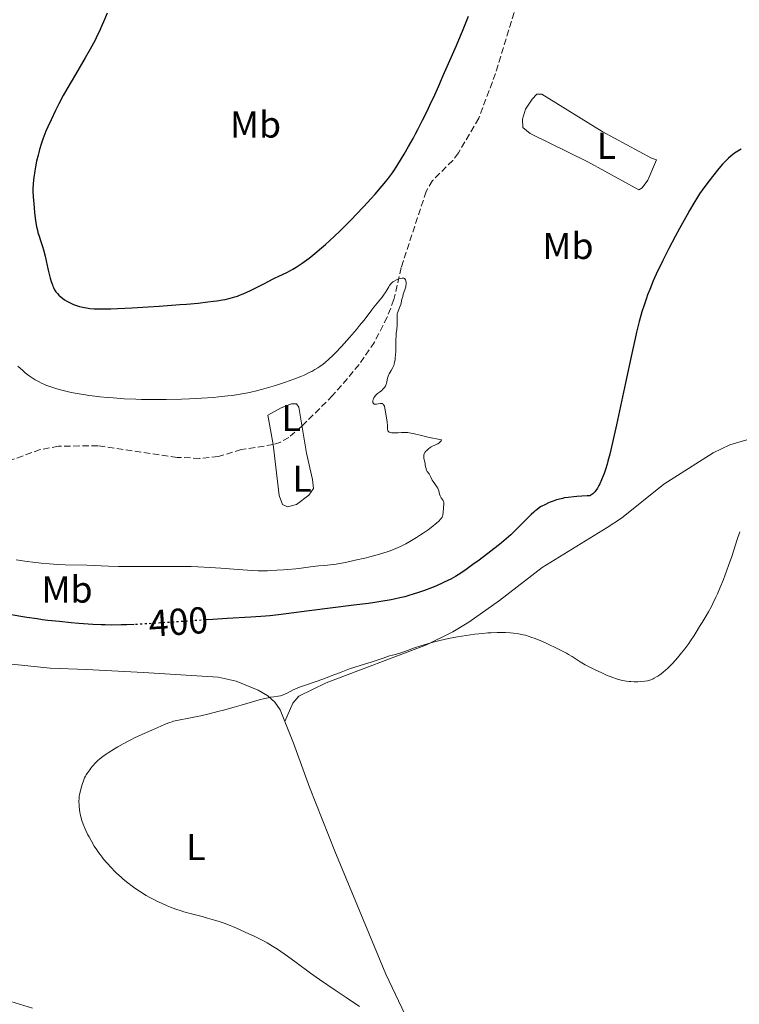
# Model space of a CAD drawing. Units: metres. Extents: x 625705 to 629192, y 4662471 to 4664845.
# Drawn here: x 628303 to 628496, y 4663987 to 4664250 of the extents above; entities that cross this region are included whole.
import ezdxf
from ezdxf.enums import TextEntityAlignment as Align

# ---------------------------------------------------------------- set-up
doc = ezdxf.new("R2010")
doc.units = ezdxf.units.M
doc.header["$MEASUREMENT"] = 0
doc.linetypes.add('DGN Style 3', pattern=[2.435891, 1.739922, -0.695969])
doc.linetypes.add('DGN Style 5', pattern=[1.217945, 0.521977, -0.695969])
for name, color, linetype, lineweight in [('Barranco lineal', 142, 'DGN Style 3', 13), ('Cota de curva de nivel directora', 7, 'Continuous', 0), ('Curva de nivel directora', 30, 'Continuous', 30), ('Curva de nivel directora no vista', 30, 'DGN Style 5', 30), ('Curva de nivel intermedia', 30, 'Continuous', 0), ('Etiqueta de uso rústico', 92, 'Continuous', 0), ('Línea de cambio de uso (parcela vista)', 92, 'Continuous', 0)]:
    doc.layers.add(name, color=color, linetype=linetype, lineweight=lineweight)
doc.styles.add('Style-Arial', font='arial.ttf')

msp = doc.modelspace()

# ---------------------------------------------------------------- linework, layer by layer
at = {"layer": 'Barranco lineal', "color": 142, "linetype": 'DGN Style 3', "lineweight": 13}
for points in [[(628452.28, 4664273.78, 397.29), (628446.41, 4664266.76, 397.15), (628440.32, 4664260.97, 397.16), (628437.41, 4664256.87, 397.04), (628436.05, 4664253.86, 396.97), (628430.38, 4664235.26, 396.8), (628425.86, 4664223.27, 396.56), (628420.46, 4664214.02, 396.48), (628418.92, 4664212.04, 396.46), (628413.56, 4664206.63, 396.41), (628411.84, 4664203.76, 396.38), (628405.15, 4664183.42, 395.89), (628403.23, 4664174.86, 394.84), (628401.41, 4664170.17, 394.43), (628398.01, 4664163.48, 394.25), (628393.94, 4664157.49, 394.23), (628386.84, 4664149.21, 394.23), (628378.61, 4664141.07, 394.23), (628375.13, 4664138.06, 394.14), (628372.96, 4664136.79, 394.01), (628370.97, 4664136.13, 393.9)], [(628370.97, 4664136.13, 393.9), (628362.44, 4664134.77, 393.45), (628356.31, 4664132.91, 393.16), (628351.32, 4664132.45, 393.17), (628345.32, 4664132.72, 393.26), (628324.14, 4664135.82, 392.72), (628313.61, 4664135.7, 392.57), (628308.71, 4664134.8, 392.21), (628300.92, 4664131.97, 391.69)]]:
    msp.add_polyline3d(points, dxfattribs=at)
at = {"layer": 'Curva de nivel directora', "color": 30, "linetype": 'Continuous', "lineweight": 30, "elevation": 400, "flags": 128}
for points in [[(628326.56, 4664251.37), (628325.61, 4664249.01), (628324.91, 4664247.4), (628324.55, 4664246.58), (628323.96, 4664245.36), (628323.35, 4664244.15), (628322.06, 4664241.74), (628320.72, 4664239.4), (628318.1, 4664234.98), (628315.83, 4664231.09), (628314.88, 4664229.39), (628313.69, 4664227.16), (628312.79, 4664225.37), (628311.61, 4664222.82), (628310.7, 4664220.97), (628310.19, 4664219.81), (628309.66, 4664218.45), (628309.38, 4664217.66), (628308.95, 4664216.35), (628308.52, 4664214.92), (628308.32, 4664214.17), (628308.12, 4664213.41), (628307.75, 4664211.84), (628307.43, 4664210.29), (628307.25, 4664209.28), (628306.97, 4664207.43), (628306.89, 4664206.81), (628306.79, 4664205.65), (628306.76, 4664204.56), (628306.76, 4664203.83), (628306.83, 4664202.26), (628306.96, 4664200.44), (628307.05, 4664199.48), (628307.2, 4664198.03), (628307.46, 4664196), (628307.74, 4664194.32), (628307.95, 4664193.37), (628308.09, 4664192.8), (628308.4, 4664191.75), (628308.77, 4664190.65), (628309.3, 4664189.06), (628309.58, 4664188.11), (628309.99, 4664186.43), (628310.54, 4664183.96), (628310.82, 4664182.74), (628311.19, 4664181.25), (628311.38, 4664180.57), (628311.67, 4664179.64), (628311.96, 4664178.81), (628312.1, 4664178.44), (628312.25, 4664178.1), (628312.56, 4664177.49), (628312.89, 4664176.96), (628313.13, 4664176.64), (628313.3, 4664176.44), (628313.67, 4664176.04), (628314.31, 4664175.47), (628314.66, 4664175.19), (628315.23, 4664174.78), (628315.84, 4664174.4), (628316.17, 4664174.22), (628317.09, 4664173.77), (628317.58, 4664173.56), (628318.37, 4664173.28), (628319.23, 4664173.02), (628319.69, 4664172.9), (628320.58, 4664172.7), (628321.09, 4664172.61), (628321.99, 4664172.5), (628323.08, 4664172.42), (628323.73, 4664172.39), (628325.23, 4664172.37), (628326.11, 4664172.37), (628327.6, 4664172.4), (628329.32, 4664172.45), (628333.26, 4664172.64), (628337.59, 4664172.89), (628340.52, 4664173.09), (628346.01, 4664173.5), (628347.81, 4664173.65), (628350.94, 4664173.94), (628353.52, 4664174.22), (628354.98, 4664174.4), (628355.86, 4664174.52), (628357.39, 4664174.77), (628358.15, 4664174.91), (628359.49, 4664175.22), (628360.68, 4664175.56), (628361.43, 4664175.81), (628361.93, 4664176), (628362.97, 4664176.42), (628364.87, 4664177.26), (628366.17, 4664177.88)], [(628366.17, 4664177.88), (628368.49, 4664179.04), (628369.75, 4664179.73), (628370.96, 4664180.41), (628371.47, 4664180.67), (628372.27, 4664181.03), (628373.64, 4664181.64), (628374.57, 4664182.1), (628375.59, 4664182.64), (628376.16, 4664182.97), (628377.11, 4664183.54), (628378.16, 4664184.22), (628378.72, 4664184.6), (628379.92, 4664185.46), (628380.56, 4664185.94), (628381.57, 4664186.73), (628382.63, 4664187.6), (628383.37, 4664188.22), (628384.89, 4664189.55), (628387.26, 4664191.71), (628388.85, 4664193.22), (628389.9, 4664194.25), (628391.96, 4664196.31), (628393.08, 4664197.46), (628395.17, 4664199.68), (628397.06, 4664201.76), (628398.19, 4664203.04), (628400.09, 4664205.24), (628401.49, 4664206.92), (628402.05, 4664207.64), (628402.82, 4664208.7), (628403.19, 4664209.24), (628403.99, 4664210.47), (628405.25, 4664212.52), (628405.96, 4664213.72), (628407.1, 4664215.71), (628408.32, 4664217.91), (628408.95, 4664219.08), (628409.58, 4664220.28), (628410.85, 4664222.76), (628412.07, 4664225.22), (628412.82, 4664226.78), (628414.13, 4664229.54), (628415.2, 4664231.94), (628416.38, 4664234.71), (628417.06, 4664236.28), (628419.94, 4664242.75), (628421.03, 4664245.28), (628421.57, 4664246.58), (628423.13, 4664250.51)], [(628495.98, 4664215.03), (628495.13, 4664214.52), (628494.24, 4664213.93), (628493.68, 4664213.52), (628493.32, 4664213.24), (628492.63, 4664212.66), (628491.95, 4664212.02), (628491.59, 4664211.66), (628491.02, 4664211.04), (628490.02, 4664209.87), (628488.34, 4664207.77), (628487.42, 4664206.57), (628486.05, 4664204.73), (628484.89, 4664203.08), (628484.3, 4664202.18), (628483.33, 4664200.61), (628482.19, 4664198.67), (628481.53, 4664197.51), (628479.49, 4664193.8), (628478.38, 4664191.71), (628476.69, 4664188.47), (628475.08, 4664185.3), (628474.35, 4664183.81), (628473.68, 4664182.41), (628472.52, 4664179.86), (628471.55, 4664177.56), (628471, 4664176.13), (628470.66, 4664175.21), (628470.04, 4664173.39), (628469.46, 4664171.55), (628469.18, 4664170.57), (628468.74, 4664168.98), (628468.04, 4664166.14), (628467.65, 4664164.46), (628466.75, 4664160.42), (628465.09, 4664152.61), (628462.71, 4664141.42), (628461.65, 4664136.67), (628461.19, 4664134.73), (628460.91, 4664133.6), (628460.4, 4664131.67), (628460.18, 4664130.86), (628459.76, 4664129.49), (628459.39, 4664128.39), (628459.15, 4664127.76), (628458.7, 4664126.67), (628458.24, 4664125.66), (628457.99, 4664125.18), (628457.6, 4664124.49), (628457.16, 4664123.85), (628456.91, 4664123.55), (628456.56, 4664123.18), (628456.37, 4664123), (628456.07, 4664122.75), (628455.57, 4664122.4), (628454.81, 4664122.4), (628453.39, 4664122.36), (628452.09, 4664122.28), (628451.28, 4664122.21), (628449.81, 4664122.03), (628448.83, 4664121.87), (628448.22, 4664121.75), (628447.12, 4664121.48), (628446.63, 4664121.34), (628445.73, 4664121.04), (628444.96, 4664120.73), (628444.5, 4664120.53), (628443.69, 4664120.14), (628442.6, 4664119.55), (628442.15, 4664119.28), (628441.36, 4664118.74), (628440.89, 4664118.35), (628440.57, 4664118.06), (628439.88, 4664117.41), (628438.48, 4664116), (628436.25, 4664113.77), (628435.05, 4664112.62), (628434.44, 4664112.06), (628433.21, 4664110.97), (628431.93, 4664109.89), (628431.03, 4664109.17), (628429.12, 4664107.66), (628425.95, 4664105.26), (628424.34, 4664104.08), (628422.12, 4664102.5), (628420.42, 4664101.38), (628419.63, 4664100.89), (628418.45, 4664100.22), (628417.83, 4664099.9), (628416.48, 4664099.25), (628414.37, 4664098.34), (628413.22, 4664097.88), (628411.4, 4664097.19), (628409.54, 4664096.54), (628408.61, 4664096.23)], [(628408.61, 4664096.23), (628406.95, 4664095.73), (628406.1, 4664095.5), (628404.75, 4664095.16), (628403.28, 4664094.84), (628402.47, 4664094.68), (628399.74, 4664094.2), (628398.15, 4664093.96), (628396.4, 4664093.71), (628392.52, 4664093.2), (628380.61, 4664091.73), (628372.38, 4664090.66), (628370.07, 4664090.41), (628368.88, 4664090.3), (628367.66, 4664090.2), (628365.01, 4664090.02), (628358.68, 4664089.65), (628354.82, 4664089.42), (628352.96, 4664089.3)], [(628333.82, 4664088.07), (628331.74, 4664087.98), (628330.31, 4664087.94), (628327.71, 4664087.91), (628326.09, 4664087.94), (628325.01, 4664087.98), (628322.76, 4664088.1), (628318.98, 4664088.36), (628316.95, 4664088.53), (628313.85, 4664088.83), (628310.78, 4664089.17), (628309.29, 4664089.36), (628307.86, 4664089.55), (628305.15, 4664089.95), (628300.41, 4664090.72)]]:
    msp.add_lwpolyline(points, dxfattribs=at)
at = {"layer": 'Curva de nivel directora no vista', "color": 30, "linetype": 'DGN Style 5', "lineweight": 30, "elevation": 400, "flags": 128}
msp.add_lwpolyline([(628352.96, 4664089.3), (628348.16, 4664088.98), (628339.03, 4664088.36), (628335.04, 4664088.13), (628333.82, 4664088.07)], dxfattribs=at)
at = {"layer": 'Curva de nivel intermedia', "color": 30, "linetype": 'Continuous', "lineweight": 0, "flags": 128}
for points, elevation in [([(628393.18, 4664166.86), (628394.04, 4664167.89), (628395.15, 4664169.24), (628396.31, 4664170.74), (628397.32, 4664172.14), (628397.81, 4664172.79), (628398.72, 4664173.9), (628400.03, 4664175.52), (628400.62, 4664176.32), (628400.86, 4664176.7), (628401.3, 4664177.41), (628401.81, 4664178.28), (628402.07, 4664178.66), (628402.35, 4664179.02), (628402.5, 4664179.18), (628402.76, 4664179.41), (628402.93, 4664179.56), (628403.31, 4664179.81), (628403.9, 4664180.13), (628404.29, 4664180.3), (628404.54, 4664180.39), (628405, 4664180.52), (628405.42, 4664180.59), (628405.6, 4664180.59), (628405.7, 4664180.58), (628405.89, 4664180.53), (628406.04, 4664180.45), (628406.13, 4664180.37), (628406.27, 4664180.17), (628406.38, 4664179.91), (628406.42, 4664179.75), (628406.45, 4664179.5), (628406.46, 4664179.06), (628406.41, 4664178.56), (628406.36, 4664178.3), (628406.3, 4664178.02), (628406.13, 4664177.44), (628405.72, 4664176.26), (628405.55, 4664175.7), (628405.36, 4664174.93), (628405.18, 4664174), (628405.06, 4664173.56), (628404.83, 4664172.89), (628404.32, 4664171.72), (628404.17, 4664171.3), (628404.12, 4664171.1), (628404.07, 4664170.81), (628404.05, 4664170.3), (628404.09, 4664168.88), (628404.06, 4664167.97), (628403.95, 4664166.93), (628403.82, 4664165.82), (628403.77, 4664165.18), (628403.71, 4664164.08), (628403.7, 4664162.81), (628403.68, 4664160.98), (628403.65, 4664160.06), (628403.57, 4664159.18), (628403.52, 4664158.76), (628403.41, 4664158.17), (628403.27, 4664157.63), (628403.16, 4664157.29), (628402.91, 4664156.68), (628402.49, 4664155.89), (628401.97, 4664155.02), (628401.76, 4664154.64), (628401.64, 4664154.37), (628401.48, 4664153.85), (628401.32, 4664152.89), (628401.21, 4664152.44), (628401.14, 4664152.22), (628400.93, 4664151.77), (628400.66, 4664151.35), (628400.45, 4664151.08), (628400.29, 4664150.91), (628399.97, 4664150.59), (628399.37, 4664150.12), (628398.84, 4664149.74), (628398.59, 4664149.53), (628398.26, 4664149.2), (628398.11, 4664149.01), (628397.86, 4664148.62), (628397.73, 4664148.34), (628397.67, 4664148.16), (628397.59, 4664147.82), (628397.57, 4664147.58), (628397.58, 4664147.48), (628397.61, 4664147.34), (628397.74, 4664147.11), (628397.95, 4664146.96), (628398.13, 4664146.91), (628398.27, 4664146.89), (628398.58, 4664146.9), (628398.97, 4664146.97), (628399.51, 4664147.08), (628399.78, 4664147.09), (628400.03, 4664147.06), (628400.14, 4664147.02), (628400.3, 4664146.92), (628400.44, 4664146.77), (628400.52, 4664146.65)], 395), ([(628302.74, 4664157.07), (628304.05, 4664155.87), (628304.71, 4664155.32), (628305.76, 4664154.52), (628306.79, 4664153.81), (628307.35, 4664153.46), (628308.24, 4664152.94), (628309.19, 4664152.46), (628309.68, 4664152.23), (628310.19, 4664152.01), (628311.25, 4664151.61), (628312.37, 4664151.24), (628313.16, 4664151.01), (628314.81, 4664150.56), (628316.59, 4664150.14), (628317.55, 4664149.94), (628319.09, 4664149.65), (628320.76, 4664149.37), (628321.66, 4664149.24), (628322.6, 4664149.12), (628324.6, 4664148.89), (628326.72, 4664148.69), (628328.18, 4664148.57), (628331.18, 4664148.37), (628334.23, 4664148.23), (628335.81, 4664148.18), (628338.3, 4664148.14), (628340.97, 4664148.14), (628342.39, 4664148.16), (628346.47, 4664148.26), (628348.6, 4664148.35), (628351.81, 4664148.52), (628354.92, 4664148.74), (628356.4, 4664148.87), (628358.86, 4664149.13), (628360.03, 4664149.28), (628361.72, 4664149.53), (628362.55, 4664149.67), (628364.17, 4664149.97), (628365.38, 4664150.23), (628366.18, 4664150.41), (628367.8, 4664150.82), (628369.04, 4664151.15), (628371.54, 4664151.89), (628373.98, 4664152.69), (628375.52, 4664153.24), (628376.51, 4664153.6), (628378.3, 4664154.32), (628379.2, 4664154.7), (628380.78, 4664155.43), (628381.24, 4664155.67), (628382.11, 4664156.15), (628382.89, 4664156.63), (628383.39, 4664156.96), (628384.32, 4664157.64), (628384.82, 4664158.04), (628385.83, 4664158.91), (628386.87, 4664159.89), (628387.61, 4664160.63), (628389.22, 4664162.36), (628391.3, 4664164.69), (628393.18, 4664166.86)], 395), ([(628400.52, 4664146.65), (628400.66, 4664146.35), (628400.82, 4664145.78), (628400.91, 4664145.34), (628401.07, 4664144.37), (628401.42, 4664142.14), (628401.52, 4664141.2), (628401.54, 4664140.69), (628401.54, 4664140.16), (628401.57, 4664139.95), (628401.63, 4664139.77), (628401.76, 4664139.59), (628401.87, 4664139.5), (628401.97, 4664139.45), (628402.19, 4664139.36), (628402.62, 4664139.26), (628402.95, 4664139.23), (628403.7, 4664139.23), (628404.34, 4664139.28), (628405.26, 4664139.37), (628405.75, 4664139.39), (628406.52, 4664139.38), (628406.91, 4664139.34), (628407.32, 4664139.28), (628408.32, 4664139.06), (628410.57, 4664138.54), (628412.31, 4664138.15), (628415.97, 4664137.39), (628415.8, 4664137.1), (628415.67, 4664136.94), (628415.41, 4664136.66), (628415.27, 4664136.55), (628414.99, 4664136.37), (628414.7, 4664136.23), (628414.12, 4664135.99), (628413.52, 4664135.71), (628413.15, 4664135.5), (628412.9, 4664135.34), (628412.43, 4664134.98), (628411.98, 4664134.57), (628411.77, 4664134.35), (628411.5, 4664134), (628411.31, 4664133.62), (628411.24, 4664133.42), (628411.2, 4664133.23), (628411.19, 4664132.82), (628411.25, 4664132.39), (628411.44, 4664131.51), (628411.68, 4664130.15), (628411.79, 4664129.73), (628411.86, 4664129.53), (628411.95, 4664129.33), (628412.14, 4664128.97), (628412.59, 4664128.27), (628412.81, 4664127.93), (628413.09, 4664127.38), (628413.47, 4664126.62), (628413.7, 4664126.24), (628414.13, 4664125.67), (628414.53, 4664125.15), (628414.72, 4664124.88), (628414.96, 4664124.46), (628415.05, 4664124.24), (628415.19, 4664123.79), (628415.42, 4664122.89), (628415.57, 4664122.46), (628415.66, 4664122.26), (628415.88, 4664121.89), (628416.33, 4664121.21), (628416.48, 4664120.89), (628416.53, 4664120.73), (628416.57, 4664120.42), (628416.56, 4664120.09), (628416.47, 4664119.34), (628416.38, 4664117.94), (628416.32, 4664117.48), (628416.28, 4664117.28), (628416.15, 4664116.9), (628416.07, 4664116.73), (628415.86, 4664116.4), (628415.69, 4664116.18), (628415.22, 4664115.7), (628414.6, 4664115.14), (628414.23, 4664114.83), (628413.57, 4664114.3), (628412.36, 4664113.4), (628411.06, 4664112.49), (628410.35, 4664112.01), (628409.22, 4664111.28), (628407.45, 4664110.21), (628406.39, 4664109.62), (628405.85, 4664109.34), (628405.01, 4664108.93), (628403.68, 4664108.34), (628402.2, 4664107.77), (628401.4, 4664107.49), (628400.54, 4664107.21), (628398.7, 4664106.66), (628396.77, 4664106.14), (628395.46, 4664105.81), (628392.9, 4664105.22)], 395), ([(628495.62, 4664112.81), (628494.94, 4664110.77), (628493.46, 4664106.22), (628492.63, 4664103.8)], 405), ([(628392.9, 4664105.22), (628390.27, 4664104.67), (628388.71, 4664104.38), (628387.77, 4664104.22), (628386.15, 4664103.99), (628384.75, 4664103.84), (628383.19, 4664103.72), (628382.36, 4664103.64), (628380.88, 4664103.45), (628378.41, 4664103.12), (628376.96, 4664102.95), (628374.82, 4664102.74), (628373.69, 4664102.65), (628371.96, 4664102.54), (628370.24, 4664102.46), (628369.39, 4664102.44), (628368.56, 4664102.43), (628366.92, 4664102.45), (628365.25, 4664102.51), (628364.09, 4664102.58), (628361.56, 4664102.76), (628356.93, 4664103.13), (628354.11, 4664103.32), (628350.86, 4664103.46), (628349.05, 4664103.52), (628347.12, 4664103.55), (628343, 4664103.59), (628334.73, 4664103.57), (628331.15, 4664103.58), (628329.6, 4664103.6), (628326.98, 4664103.65), (628321.15, 4664103.88), (628315.38, 4664104.04), (628313.31, 4664104.13), (628312.24, 4664104.2), (628311.16, 4664104.28), (628308.96, 4664104.48), (628306.73, 4664104.72), (628305.24, 4664104.91), (628302.3, 4664105.31)], 395), ([(628492.63, 4664103.8), (628492.18, 4664102.57), (628491.24, 4664100.12), (628490.27, 4664097.76), (628489.63, 4664096.29), (628489.22, 4664095.36), (628488.44, 4664093.7), (628488.03, 4664092.88), (628487.29, 4664091.5), (628486.64, 4664090.37), (628485.56, 4664088.64), (628484.9, 4664087.52), (628484, 4664086.01), (628483.46, 4664085.16), (628482.47, 4664083.71), (628481.98, 4664083.02), (628480.92, 4664081.6), (628480.09, 4664080.54), (628478.98, 4664079.18), (628478.43, 4664078.54), (628477.6, 4664077.61), (628476.76, 4664076.76), (628476.34, 4664076.36), (628475.91, 4664075.98), (628475.07, 4664075.28), (628474.25, 4664074.67), (628473.73, 4664074.31), (628473.4, 4664074.1), (628472.78, 4664073.74), (628472.46, 4664073.57), (628471.88, 4664073.31), (628471.33, 4664073.13), (628470.98, 4664073.05), (628470.25, 4664072.92), (628469.03, 4664072.81), (628468.38, 4664072.78), (628467.39, 4664072.78), (628466.51, 4664072.81), (628466.07, 4664072.85), (628465.39, 4664072.94), (628464.3, 4664073.14), (628463.24, 4664073.41), (628462.66, 4664073.59), (628461.7, 4664073.92), (628460.04, 4664074.57), (628458.77, 4664075.13), (628456.98, 4664075.96), (628456.1, 4664076.4), (628454.31, 4664077.33), (628452.94, 4664078.14), (628450.86, 4664079.5), (628449.89, 4664080.08), (628449.35, 4664080.39), (628448.45, 4664080.86), (628446.85, 4664081.66), (628444.24, 4664082.88), (628442.87, 4664083.49), (628440.94, 4664084.3), (628439.84, 4664084.72), (628439.34, 4664084.89), (628438.39, 4664085.18), (628437.78, 4664085.34), (628436.52, 4664085.6), (628435.13, 4664085.8), (628434.35, 4664085.87), (628433.05, 4664085.94), (628431.58, 4664085.96), (628430.76, 4664085.94), (628429.17, 4664085.87), (628428.31, 4664085.82), (628426.97, 4664085.71), (628424.82, 4664085.48), (628422.55, 4664085.17), (628421.39, 4664084.98), (628420.21, 4664084.77), (628417.84, 4664084.31), (628415.52, 4664083.8), (628414.04, 4664083.43), (628413.09, 4664083.18), (628411.31, 4664082.68), (628410.4, 4664082.41), (628408.75, 4664081.86), (628406.09, 4664080.9), (628405.02, 4664080.52), (628403.64, 4664080.09), (628402.06, 4664079.66), (628401.29, 4664079.44), (628400.06, 4664079.02), (628398.2, 4664078.37), (628397.15, 4664078.02), (628395.38, 4664077.49), (628392.73, 4664076.7), (628391.31, 4664076.22), (628389.1, 4664075.38), (628386.04, 4664074.16), (628384.5, 4664073.57), (628382.18, 4664072.78), (628379.29, 4664071.82), (628378, 4664071.33), (628377.4, 4664071.08), (628376.32, 4664070.58)], 405), ([(628376.32, 4664070.58), (628374.53, 4664069.68), (628373.81, 4664069.34), (628373.48, 4664069.22), (628372.88, 4664069.04), (628372.31, 4664068.94), (628371.11, 4664068.79), (628370.15, 4664068.63), (628369.6, 4664068.52), (628368.71, 4664068.32), (628367.18, 4664067.93), (628365.39, 4664067.4), (628362.41, 4664066.51), (628360.55, 4664065.98), (628357.67, 4664065.2), (628356.14, 4664064.8), (628353.82, 4664064.23), (628351.62, 4664063.72), (628350.6, 4664063.5), (628347.98, 4664062.99), (628346.06, 4664062.64), (628345.19, 4664062.45), (628344.35, 4664062.24), (628343.94, 4664062.12), (628343.32, 4664061.92), (628342.1, 4664061.46), (628340.89, 4664060.94), (628338.53, 4664059.85), (628335.01, 4664058.3), (628333.73, 4664057.7), (628333.06, 4664057.36), (628332.36, 4664057), (628330.9, 4664056.21), (628329.45, 4664055.38), (628328.52, 4664054.83), (628326.84, 4664053.78), (628326.31, 4664053.43), (628325.4, 4664052.78), (628324.65, 4664052.2), (628324.22, 4664051.83), (628323.46, 4664051.1), (628322.7, 4664050.25), (628322.23, 4664049.68), (628321.95, 4664049.3), (628321.44, 4664048.58), (628321.02, 4664047.92), (628320.83, 4664047.6), (628320.58, 4664047.1), (628320.24, 4664046.29), (628319.92, 4664045.35), (628319.72, 4664044.68), (628319.37, 4664043.37), (628319.21, 4664042.59), (628319.15, 4664042.22), (628319.09, 4664041.66), (628319.05, 4664040.78), (628319.07, 4664039.91), (628319.11, 4664039.43), (628319.19, 4664038.69), (628319.31, 4664037.9), (628319.39, 4664037.49), (628319.68, 4664036.35), (628319.86, 4664035.74), (628320.21, 4664034.76), (628320.66, 4664033.66), (628320.93, 4664033.07), (628321.47, 4664031.93), (628321.78, 4664031.32), (628322.29, 4664030.38), (628323.16, 4664028.91), (628323.8, 4664027.91), (628324.14, 4664027.4), (628324.68, 4664026.65), (628325.25, 4664025.91), (628325.64, 4664025.41), (628326.46, 4664024.45), (628327.73, 4664023.05), (628328.59, 4664022.17), (628329.16, 4664021.61), (628330.29, 4664020.56), (628330.9, 4664020.02), (628332.1, 4664019.03), (628333.26, 4664018.16), (628334.02, 4664017.62), (628335.52, 4664016.63), (628337.05, 4664015.7), (628337.83, 4664015.26), (628339.02, 4664014.63), (628340.26, 4664014.01), (628340.89, 4664013.72), (628342.65, 4664012.95), (628343.56, 4664012.58), (628344.95, 4664012.06), (628346.36, 4664011.59), (628347.06, 4664011.37), (628349.17, 4664010.77), (628351.99, 4664010.05), (628353.41, 4664009.68), (628355.31, 4664009.12), (628356.29, 4664008.81), (628357.82, 4664008.28)], 405), ([(628357.82, 4664008.28), (628359.45, 4664007.67), (628360.31, 4664007.32), (628362.13, 4664006.55), (628364.65, 4664005.4), (628365.9, 4664004.8), (628367.69, 4664003.9), (628368.52, 4664003.46), (628369.31, 4664003.02), (628370.77, 4664002.17), (628372.12, 4664001.32), (628373, 4664000.73), (628374.82, 4663999.45), (628377.12, 4663997.77), (628380.96, 4663994.99), (628383.35, 4663993.3), (628387.53, 4663990.42), (628390.44, 4663988.46), (628394, 4663986.08)], 405)]:
    msp.add_lwpolyline(points, dxfattribs=dict(at, elevation=elevation))
at = {"layer": 'Línea de cambio de uso (parcela vista)', "color": 92, "linetype": 'Continuous', "lineweight": 0}
for points in [[(628468.68, 4664204.21, 397.13), (628455.07, 4664211.65, 396.72), (628439.62, 4664219.25, 396.69), (628437.62, 4664220.83, 396.69), (628437.57, 4664223.03, 396.71), (628438.41, 4664225.68, 396.74), (628440.13, 4664228.35, 396.76), (628441.42, 4664229.69, 396.81), (628442.74, 4664229.71, 396.8), (628458.84, 4664219.72, 396.91), (628472.05, 4664212.62, 397.11), (628473.38, 4664212.2, 397.21), (628471.05, 4664206.74, 397.03), (628469.55, 4664204.66, 397.14), (628468.68, 4664204.21, 397.13)], [(628374.81, 4664119.46, 394.14), (628373.47, 4664120.1, 394.09), (628372.58, 4664122.52, 394.06), (628370.97, 4664136.13, 394.15), (628369.52, 4664144.02, 394.19), (628373.12, 4664145.98, 394.4), (628375.84, 4664146.99, 394.35), (628377.16, 4664147.01, 394.26), (628377.84, 4664146.14, 394.17), (628379.83, 4664133.84, 394.38), (628381.49, 4664126.83, 394.38), (628381.75, 4664124.41, 394.4), (628380.46, 4664122.63, 394.37), (628377.21, 4664120.16, 394.24), (628374.81, 4664119.46, 394.14)], [(628374.06, 4664062.16, 405.87), (628376.18, 4664067.03, 405.59), (628377.81, 4664068.94, 405.32), (628385.14, 4664072.45, 404.79), (628411.95, 4664082.61, 404.57), (628418.97, 4664086.07, 404.62), (628423.23, 4664088.69, 404.05), (628431.39, 4664094.47, 403.37), (628442.84, 4664103.34, 402.7), (628460.16, 4664113.97, 401.6), (628464.04, 4664116.51, 401.87), (628475.31, 4664125.53, 402.75), (628488.48, 4664133.91, 403.63), (628492.96, 4664136.02, 403.98), (628497.48, 4664137.43, 404.26)], [(628288.19, 4664078.78, 403.47), (628311.36, 4664076.37, 403.29), (628321.04, 4664076.09, 403.31), (628336.3, 4664075.29, 403.45), (628356.25, 4664074.05, 403.95)], [(628356.25, 4664074.05, 403.95), (628361.09, 4664072.91, 404.06), (628366.94, 4664070.57, 404.46), (628369.53, 4664069, 404.74), (628371.43, 4664067.31, 405.07), (628372.84, 4664065.28, 405.5), (628374.06, 4664062.16, 405.87)], [(628374.06, 4664062.16, 405.87), (628376.34, 4664056.36, 406.47), (628380.69, 4664044.64, 406.73), (628387.4, 4664027.57, 406.47), (628401.06, 4663994.67, 405.66), (628408.69, 4663978.61, 405.2), (628417.79, 4663963.66, 404.66), (628423.38, 4663953.38, 404.19), (628426.13, 4663946.84, 403.65), (628426.26, 4663944.38, 403.36), (628425.5, 4663941.89, 403.03), (628424.14, 4663939.31, 402.7), (628421.48, 4663935.76, 402.34), (628414.38, 4663928.74, 402), (628407.34, 4663922.17, 402.06), (628404.03, 4663919.52, 402.28)], [(628306.67, 4663985.64, 401.78), (628300.84, 4663987.35, 402.07)]]:
    msp.add_polyline3d(points, dxfattribs=at)

# ---------------------------------------------------------------- texts
at = {"layer": 'Cota de curva de nivel directora', "color": 7, "linetype": 'Continuous', "lineweight": 0, "style": 'Style-Arial'}
msp.add_text('400', height=7, rotation=3.8849, dxfattribs=at).set_placement((628345.62, 4664088.81, 400), align=Align.MIDDLE_CENTER)
at = {"layer": 'Etiqueta de uso rústico', "color": 92, "linetype": 'Continuous', "lineweight": 0, "style": 'Style-Arial'}
for s, p in [('Mb', (628366.23, 4664221.61, 401.19)), ('L', (628460, 4664215.92, 396.86)), ('Mb', (628449.72, 4664189.18, 397.51)), ('L', (628375.78, 4664143.23, 394.31)), ('L', (628378.69, 4664127.01, 394.25)), ('Mb', (628315.88, 4664097.42, 397.18)), ('L', (628350.3, 4664028.64, 405.53))]:
    msp.add_text(s, height=7, dxfattribs=at).set_placement(p, align=Align.MIDDLE_CENTER)

doc.saveas('drawing.dxf')
